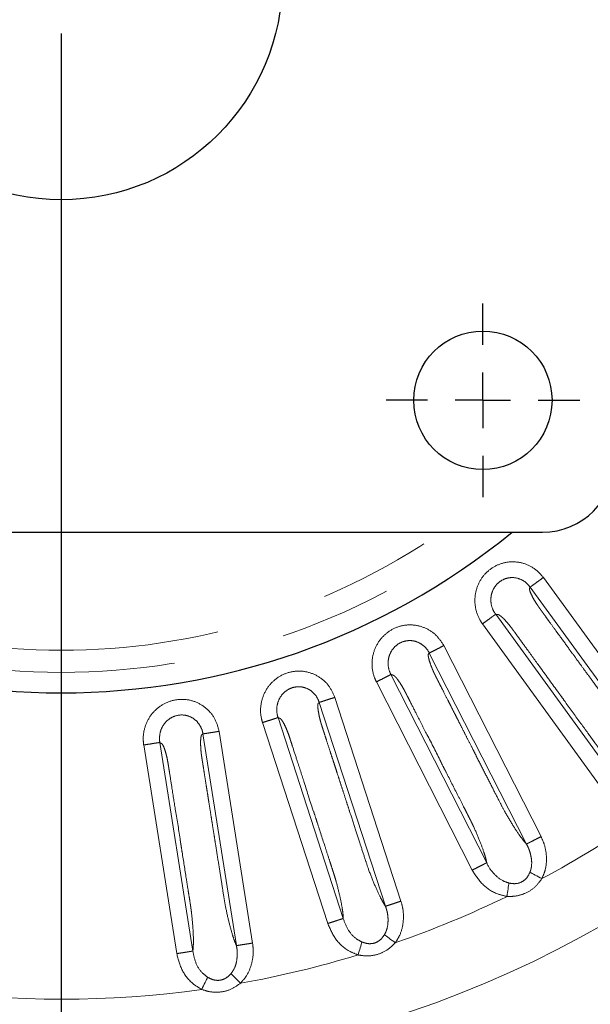
# Model space of a CAD drawing. Units: millimetres. Extents: x 207 to 2007, y 88 to 2868.
# Drawn here: x 1274 to 1338, y 2282 to 2393 of the extents above; entities that cross this region are included whole.
import ezdxf

# ---------------------------------------------------------------- set-up
doc = ezdxf.new("R2010")
doc.units = ezdxf.units.MM
doc.header["$LTSCALE"] = 10
doc.linetypes.add('PHANTOM', pattern=[12.7, 6.35, -1.27, 1.27, -1.27, 1.27, -1.27])
doc.layers.add('WAKU', color=7, linetype='Continuous')

# ---------------------------------------------------------------- blocks, each defined once
blk = doc.blocks.new('SW_CENTERMARKSYMBOL_12')
at = {"layer": 'WAKU', "color": 0}
blk.add_line((0, -6.25), (0, -243.12), dxfattribs=at)
blk = doc.blocks.new('SW_CENTERMARKSYMBOL_16')
at = {"layer": 'WAKU', "color": 0}
for p, q in [((0, 6.25), (0, 10.9375)), ((0, 0), (0, 3.125)), ((-6.25, 0), (-10.9375, 0)), ((0, 0), (-3.125, 0)), ((0, 0), (0, -3.125)), ((0, 0), (3.125, 0)), ((6.25, 0), (10.9375, 0)), ((0, -6.25), (0, -10.9375))]:
    blk.add_line(p, q, dxfattribs=at)

msp = doc.modelspace()

# ---------------------------------------------------------------- linework, layer by layer
at = {"color": 7, "linetype": 'Continuous', "lineweight": 25}
msp.add_line((1223.862706, 2334.87545), (1332.612718, 2334.87545), dxfattribs=at)
at = {"color": 8, "linetype": 'PHANTOM', "lineweight": 18}
for p, q in [((1332.703521, 2329.764957), (1346.917505, 2310.201087)), ((1345.423644, 2309.115733), (1331.209719, 2328.679519)), ((1327.313602, 2325.614504), (1341.319891, 2306.33649)), ((1339.827773, 2305.248742), (1325.820135, 2324.528605)), ((1321.456338, 2322.077024), (1332.434865, 2300.530457)), ((1330.789605, 2299.692165), (1319.811128, 2321.238629)), ((1315.483512, 2318.820841), (1326.301618, 2297.589098)), ((1324.657709, 2296.748161), (1313.838554, 2317.981943)), ((1309.144975, 2316.243192), (1316.617707, 2293.244479)), ((1314.861572, 2292.673876), (1307.388873, 2315.672486)), ((1302.736305, 2313.961451), (1310.099848, 2291.298787)), ((1308.344619, 2290.725363), (1300.980372, 2313.390206)), ((1298.031734, 2288.233693), (1294.248813, 2312.11814)), ((1296.072581, 2312.407102), (1299.855516, 2288.522552)), ((1291.290213, 2287.328643), (1287.562189, 2310.866471)), ((1289.385857, 2311.155991), (1293.113528, 2287.620427))]:
    msp.add_line(p, q, dxfattribs=at)
at = {"color": 8, "linetype": 'PHANTOM', "lineweight": 18, "flags": 128}
for points in [[(1331.179624, 2296.501872), (1331.303397, 2296.436531), (1331.444397, 2296.36209), (1331.600639, 2296.279603), (1331.76994, 2296.190224), (1331.949898, 2296.09521), (1332.137993, 2295.995904), (1332.331564, 2295.8937), (1332.527915, 2295.790044)], [(1328.595457, 2293.784338), (1328.625266, 2294.004419), (1328.654665, 2294.221408), (1328.683218, 2294.432241), (1328.710541, 2294.633947), (1328.736242, 2294.823694), (1328.759966, 2294.998811), (1328.781376, 2295.156819), (1328.800158, 2295.295512)], [(1314.747726, 2289.461856), (1314.859738, 2289.377953), (1314.987362, 2289.282372), (1315.128779, 2289.176452), (1315.282014, 2289.061695), (1315.444893, 2288.939701), (1315.615137, 2288.812193), (1315.790336, 2288.68097), (1315.968055, 2288.547875)], [(1311.770245, 2287.182034), (1311.834123, 2287.394739), (1311.897096, 2287.604454), (1311.958282, 2287.808228), (1312.016832, 2288.003181), (1312.071897, 2288.186568), (1312.12272, 2288.355817), (1312.168575, 2288.508536), (1312.20883, 2288.642572)], [(1297.41681, 2285.079024), (1297.514338, 2284.978637), (1297.625428, 2284.864261), (1297.748534, 2284.737527), (1297.88193, 2284.600213), (1298.02372, 2284.454237), (1298.17192, 2284.301668), (1298.324445, 2284.144656), (1298.47914, 2283.985391)], [(1294.119357, 2283.293045), (1294.21572, 2283.493149), (1294.310721, 2283.690432), (1294.403033, 2283.882116), (1294.491358, 2284.065512), (1294.574436, 2284.238031), (1294.651111, 2284.39724), (1294.7203, 2284.540906), (1294.781016, 2284.666998)]]:
    msp.add_lwpolyline(points, dxfattribs=at)
at = {"color": 7, "linetype": 'Continuous', "lineweight": 25}
for centre, radius in [((1278.237709, 2397.375451), 192.5), ((1278.237709, 2397.375451), 25), ((1325.862709, 2349.750451), 7.8125)]:
    msp.add_circle(centre, radius, dxfattribs=at)
at = {"color": 8, "linetype": 'PHANTOM', "lineweight": 18}
for radius in [192.159195, 123.049652]:
    msp.add_circle((1278.237709, 2397.375451), radius, dxfattribs=at)
at = {"color": 7, "linetype": 'Continuous', "lineweight": 25}
for centre, radius, start, end in [((1332.612709, 2343.000451), 8.125, 270, 0), ((1278.237709, 2397.375451), 80.625, 230.82260631, 309.17739369)]:
    msp.add_arc(centre, radius, start, end, dxfattribs=at)
at = {"color": 8, "linetype": 'PHANTOM', "lineweight": 18}
for radius, start, end in [(78.319723, 232.94058341, 307.05941659), (75.828728, 235.51008519, 304.48991481), (115.182555, 298.1213469, 304.92532848), (115.182555, 289.1213469, 295.92532848), (115.182555, 280.1213469, 286.92532848), (115.182555, 262.1213469, 277.92532848)]:
    msp.add_arc((1278.237709, 2397.375451), radius, start, end, dxfattribs=at)
for points, knots in [([(1325.820135, 2324.528605), (1325.720364, 2324.677183), (1325.339988, 2325.243633), (1324.949132, 2326.384096), (1324.937402, 2327.891063), (1325.409613, 2329.29596), (1326.295228, 2330.451638), (1327.502883, 2331.250091), (1328.922292, 2331.606338), (1330.379712, 2331.454312), (1331.735791, 2330.84726), (1332.380846, 2330.125835), (1332.703521, 2329.764957)], [0, 0, 0, 0, 0.0394919238, 0.1505627312, 0.2599395081, 0.3669071142, 0.4717851262, 0.5756868855, 0.6808103197, 0.78828394, 0.8940935425, 1, 1, 1, 1]), ([(1331.20966, 2328.679603), (1331.209643, 2328.679623), (1331.034716, 2328.890868), (1330.661761, 2329.3075), (1329.900988, 2329.68736), (1329.054306, 2329.801989), (1328.224434, 2329.605876), (1327.516109, 2329.137365), (1327.001423, 2328.445025), (1326.739669, 2327.600758), (1326.771353, 2326.700781), (1327.020994, 2326.032988), (1327.253297, 2325.697933), (1327.313982, 2325.613979), (1327.313997, 2325.613959)], [0, 0, 0, 0, 0.0000098284, 0.1028904832, 0.2085662082, 0.3148282363, 0.418335363, 0.5215182537, 0.6269933419, 0.7357823639, 0.8475006822, 0.9602729857, 0.9999904515, 1, 1, 1, 1]), ([(1331.20966, 2328.679603), (1331.258, 2328.714725), (1331.354678, 2328.784968), (1331.710656, 2329.043606), (1332.173513, 2329.379884), (1332.526853, 2329.6366), (1332.703521, 2329.764957)], [0, 0, 0, 0, 0.2500006289, 0.4999952524, 0.7500000601, 1, 1, 1, 1]), ([(1331.209719, 2328.679519), (1331.196199, 2328.661581), (1331.155287, 2328.607298), (1331.097456, 2328.49556), (1331.20505, 2328.135667), (1331.433117, 2327.640075), (1331.733088, 2327.115826), (1331.975872, 2326.727389), (1332.120559, 2326.510281), (1332.199302, 2326.396218), (1332.286088, 2326.275877), (1332.398447, 2326.120528), (1332.565095, 2325.890818), (1332.740018, 2325.649975), (1333.011183, 2325.27675), (1333.460337, 2324.658547), (1334.00762, 2323.90528), (1334.566693, 2323.135786), (1335.057449, 2322.460309), (1335.607361, 2321.703419), (1336.216428, 2320.865111), (1336.884656, 2319.945395), (1337.37333, 2319.27277), (1337.841848, 2318.627922), (1338.468671, 2317.765254), (1339.451024, 2316.412465), (1340.568188, 2314.877426), (1341.513713, 2313.568334), (1342.463689, 2312.284839), (1343.452638, 2311.091231), (1344.339035, 2310.121753), (1344.985715, 2309.489093), (1345.279589, 2309.238547), (1345.423685, 2309.115696)], [0, 0, 0, 0, 0.0137134492, 0.0414976117, 0.0710616628, 0.1003626307, 0.1306524971, 0.1484649804, 0.1545600585, 0.1602115552, 0.1638892385, 0.1709560365, 0.1814134216, 0.1952614415, 0.2038648359, 0.2324154875, 0.2797409057, 0.3068007926, 0.3375691629, 0.3720461547, 0.4102318194, 0.4521261572, 0.4977287889, 0.5021467048, 0.540246863, 0.6156160226, 0.6869957513, 0.7500632092, 0.7943613726, 0.8628650281, 0.929100586, 0.9652357291, 1, 1, 1, 1]), ([(1325.820135, 2324.528605), (1325.996799, 2324.656961), (1326.35013, 2324.913675), (1326.812998, 2325.249965), (1327.168974, 2325.508591), (1327.265656, 2325.578836), (1327.313997, 2325.613959)], [0, 0, 0, 0, 0.2499984645, 0.4999988057, 0.7499997123, 1, 1, 1, 1]), ([(1341.320042, 2306.336099), (1341.255403, 2306.499616), (1341.125246, 2306.828878), (1340.757259, 2307.586388), (1340.155795, 2308.664863), (1339.486413, 2309.71879), (1339.009708, 2310.427205), (1338.784191, 2310.749069), (1338.494286, 2311.148891), (1338.14473, 2311.630077), (1337.598034, 2312.382429), (1336.611574, 2313.740215), (1335.591684, 2315.143925), (1334.779568, 2316.261739), (1334.531195, 2316.603586), (1334.446336, 2316.720406), (1334.418849, 2316.758214), (1334.408674, 2316.772224), (1334.404561, 2316.777876), (1334.402832, 2316.780269), (1334.402092, 2316.781309), (1334.401749, 2316.781748), (1334.401619, 2316.781952), (1334.401547, 2316.782042), (1333.729115, 2317.702732), (1332.553382, 2319.327506), (1331.040389, 2321.408018), (1330.084344, 2322.724176), (1329.598522, 2323.392837), (1329.437513, 2323.61444), (1329.387188, 2323.683719), (1329.369005, 2323.708729), (1329.361791, 2323.718687), (1329.358736, 2323.722841), (1329.357462, 2323.72466), (1329.35687, 2323.725425), (1329.356629, 2323.725775), (1329.35651, 2323.725938), (1329.302746, 2323.800117), (1329.156291, 2324.002945), (1328.865287, 2324.386274), (1328.49574, 2324.812017), (1328.115507, 2325.211547), (1327.8411, 2325.444838), (1327.657751, 2325.559032), (1327.538349, 2325.5916), (1327.466819, 2325.589874), (1327.386471, 2325.602493), (1327.347172, 2325.608968), (1327.313609, 2325.614499)], [0, 0, 0, 0, 0.0339636046, 0.0683900191, 0.1320687341, 0.1988198223, 0.2147253559, 0.2294072086, 0.2428502642, 0.2699011154, 0.295884377, 0.3467831974, 0.4574673846, 0.4897958913, 0.5011979414, 0.5046909373, 0.5059325886, 0.5064219373, 0.506626053, 0.5067137181, 0.5067519229, 0.5067687417, 0.5067759025, 0.5067789666, 0.5067815629, 0.6345505709, 0.7304313842, 0.7944245616, 0.8163320258, 0.8228032751, 0.8250373804, 0.825901656, 0.826259011, 0.8264116385, 0.8264779167, 0.8265071286, 0.8265196679, 0.8265254656, 0.8265297571, 0.836767158, 0.8544987367, 0.8800596277, 0.9058047963, 0.9309187995, 0.9462077916, 0.9623904136, 0.9817108749, 0.9843799532, 1, 1, 1, 1]), ([(1313.838554, 2317.981943), (1313.763258, 2318.144298), (1313.47619, 2318.763282), (1313.268534, 2319.950842), (1313.492708, 2321.441089), (1314.17887, 2322.754821), (1315.234371, 2323.757725), (1316.552059, 2324.357438), (1318.009725, 2324.487245), (1319.425423, 2324.10911), (1320.669834, 2323.297384), (1321.19409, 2322.483935), (1321.456338, 2322.077024)], [0, 0, 0, 0, 0.0394914407, 0.1505625245, 0.2599395341, 0.3669067169, 0.4717849605, 0.5756865404, 0.6808103116, 0.7882844212, 0.8940935358, 1, 1, 1, 1]), ([(1319.811078, 2321.238727), (1319.81107, 2321.238748), (1319.709528, 2321.490891), (1319.349947, 2321.936905), (1318.681149, 2322.440898), (1317.856552, 2322.683912), (1317.007856, 2322.620736), (1316.234534, 2322.268588), (1315.617979, 2321.665419), (1315.227396, 2320.872189), (1315.117714, 2319.979443), (1315.260424, 2319.277552), (1315.436679, 2318.914419), (1315.483802, 2318.820257), (1315.483813, 2318.820236)], [0, 0, 0, 0, 0.0000088675, 0.1028896898, 0.2085657129, 0.3148285501, 0.4183356328, 0.5215175011, 0.6269935189, 0.7357823164, 0.8475007261, 0.9602734122, 0.9999908318, 1, 1, 1, 1]), ([(1319.811078, 2321.238727), (1319.864319, 2321.265853), (1319.970801, 2321.320106), (1320.362856, 2321.519868), (1320.87262, 2321.779605), (1321.261767, 2321.977885), (1321.456338, 2322.077024)], [0, 0, 0, 0, 0.2499978835, 0.4999982407, 0.7500025116, 1, 1, 1, 1]), ([(1319.811128, 2321.238629), (1319.794972, 2321.223027), (1319.746082, 2321.175814), (1319.67148, 2321.074498), (1319.721428, 2320.702213), (1319.869181, 2320.177029), (1320.083435, 2319.612328), (1320.262477, 2319.190682), (1320.371415, 2318.953617), (1320.431357, 2318.828641), (1320.498241, 2318.6962), (1320.584916, 2318.52519), (1320.713574, 2318.272235), (1320.848662, 2318.00699), (1321.058127, 2317.595953), (1321.405018, 2316.915087), (1321.827734, 2316.085486), (1322.259543, 2315.238002), (1322.638596, 2314.494071), (1323.063338, 2313.660474), (1323.53376, 2312.737209), (1324.049862, 2311.724271), (1324.427356, 2310.983511), (1324.789166, 2310.273273), (1325.27338, 2309.323198), (1326.031974, 2307.833372), (1326.895264, 2306.142477), (1327.624367, 2304.701596), (1328.361858, 2303.285285), (1329.151913, 2301.951678), (1329.87573, 2300.855459), (1330.41548, 2300.129434), (1330.666538, 2299.835999), (1330.78964, 2299.692118)], [0, 0, 0, 0, 0.0137135012, 0.0414973951, 0.0710617506, 0.1003624813, 0.1306525449, 0.1484648488, 0.154559872, 0.1602116827, 0.1638891672, 0.1709560069, 0.1814133539, 0.1952615726, 0.2038648714, 0.2324154309, 0.2797408945, 0.3068007866, 0.3375693072, 0.3720464566, 0.4102320881, 0.4521260425, 0.4977290778, 0.502147033, 0.5402473786, 0.6156164718, 0.6869958895, 0.7500635962, 0.7943617498, 0.8628654247, 0.9291010613, 0.9652360519, 1, 1, 1, 1]), ([(1300.980372, 2313.390206), (1300.931397, 2313.562343), (1300.744683, 2314.218613), (1300.725361, 2315.424042), (1301.179915, 2316.860865), (1302.063133, 2318.051091), (1303.26253, 2318.87653), (1304.657813, 2319.262727), (1306.117837, 2319.162908), (1307.456947, 2318.567955), (1308.559063, 2317.571564), (1308.949612, 2316.686117), (1309.144975, 2316.243192)], [0, 0, 0, 0, 0.0394920373, 0.1505629396, 0.2599399793, 0.3669067642, 0.4717856176, 0.5756869925, 0.6808107673, 0.7882843667, 0.8940940032, 1, 1, 1, 1]), ([(1313.838554, 2317.981943), (1314.033127, 2318.081079), (1314.422274, 2318.27935), (1314.932047, 2318.539103), (1315.324087, 2318.738861), (1315.430571, 2318.793111), (1315.483813, 2318.820236)], [0, 0, 0, 0, 0.2500015145, 0.5000030573, 0.7500040502, 1, 1, 1, 1]), ([(1326.301703, 2297.588689), (1326.263438, 2297.760306), (1326.186386, 2298.105879), (1325.941449, 2298.911635), (1325.516086, 2300.070914), (1325.019814, 2301.216575), (1324.6598, 2301.99085), (1324.487406, 2302.344026), (1324.26363, 2302.784284), (1323.993636, 2303.314219), (1323.571374, 2304.142839), (1322.80946, 2305.638222), (1322.021709, 2307.184195), (1321.394464, 2308.415295), (1321.202632, 2308.791787), (1321.137065, 2308.920429), (1321.115877, 2308.96209), (1321.10798, 2308.977502), (1321.104829, 2308.983741), (1321.103478, 2308.986368), (1321.102901, 2308.987505), (1321.102651, 2308.988003), (1321.102543, 2308.988221), (1321.102484, 2308.988321), (1320.639304, 2310.016945), (1319.655277, 2311.786624), (1318.509486, 2314.083916), (1317.767765, 2315.532603), (1317.392769, 2316.269095), (1317.268387, 2316.513147), (1317.22953, 2316.589449), (1317.215474, 2316.616988), (1317.209917, 2316.627956), (1317.207547, 2316.632535), (1317.206571, 2316.634529), (1317.206107, 2316.635379), (1317.205925, 2316.635765), (1317.205826, 2316.635944), (1317.166161, 2316.718699), (1317.049913, 2316.939985), (1316.824681, 2317.36542), (1316.525334, 2317.843168), (1316.212562, 2318.297437), (1315.977962, 2318.570732), (1315.814744, 2318.712216), (1315.701902, 2318.763073), (1315.63102, 2318.772528), (1315.553594, 2318.797581), (1315.515798, 2318.810122), (1315.483519, 2318.820832)], [0, 0, 0, 0, 0.0339636641, 0.0683899948, 0.1320684935, 0.1988199443, 0.2147255297, 0.2294073389, 0.2428501071, 0.2699014146, 0.2958843419, 0.3467833344, 0.457467618, 0.4897960821, 0.5011982307, 0.5046908277, 0.5059326066, 0.5064218276, 0.5066261204, 0.506713815, 0.5067519299, 0.5067686158, 0.5067760407, 0.5067792205, 0.5067815479, 0.6345506695, 0.7304316928, 0.7944246713, 0.8163322922, 0.8228034486, 0.8250373815, 0.8259017789, 0.8262588468, 0.8264115149, 0.8264779817, 0.8265069427, 0.8265197421, 0.8265256503, 0.8265298995, 0.8367673199, 0.8544989308, 0.8800596253, 0.9058046924, 0.9309185599, 0.9462077537, 0.9623906696, 0.9817112764, 0.9843803675, 1, 1, 1, 1]), ([(1307.38884, 2315.672589), (1307.388831, 2315.672611), (1307.287288, 2315.924753), (1307.062017, 2316.44041), (1306.455573, 2317.03505), (1305.685833, 2317.406165), (1304.835948, 2317.475985), (1304.017549, 2317.249322), (1303.313983, 2316.749915), (1302.804671, 2316.027766), (1302.554689, 2315.162413), (1302.591684, 2314.449084), (1302.701557, 2314.060009), (1302.736505, 2313.960834), (1302.736514, 2313.960809)], [0, 0, 0, 0, 0.0000088676, 0.1028897449, 0.2085660122, 0.3148282331, 0.4183348135, 0.5215185906, 0.6269935079, 0.7357821423, 0.8475002989, 0.9602728556, 0.9999900516, 1, 1, 1, 1]), ([(1287.562189, 2310.866471), (1287.540745, 2311.044148), (1287.458988, 2311.721547), (1287.628491, 2312.915152), (1288.302196, 2314.263184), (1289.360732, 2315.300594), (1290.674498, 2315.928235), (1292.113016, 2316.091405), (1293.539451, 2315.764424), (1294.769, 2314.967311), (1295.701683, 2313.810781), (1295.948911, 2312.875138), (1296.072581, 2312.407102)], [0, 0, 0, 0, 0.0394916691, 0.1505629712, 0.259939139, 0.3669063525, 0.4717852899, 0.5756869523, 0.6808103242, 0.7882838853, 0.8940934342, 1, 1, 1, 1]), ([(1307.38884, 2315.672589), (1307.445667, 2315.691054), (1307.559321, 2315.727984), (1307.977804, 2315.863953), (1308.521918, 2316.040747), (1308.937292, 2316.175711), (1309.144975, 2316.243192)], [0, 0, 0, 0, 0.2500014522, 0.4999982496, 0.7500040542, 1, 1, 1, 1]), ([(1307.388873, 2315.672486), (1307.370473, 2315.659604), (1307.314795, 2315.620621), (1307.225254, 2315.532222), (1307.216361, 2315.156698), (1307.280139, 2314.61487), (1307.403422, 2314.023601), (1307.514292, 2313.579144), (1307.584804, 2313.327956), (1307.624448, 2313.19514), (1307.6698, 2313.053872), (1307.728646, 2312.871405), (1307.816154, 2312.601443), (1307.908081, 2312.318328), (1308.050676, 2311.879584), (1308.286778, 2311.15283), (1308.574514, 2310.267314), (1308.868436, 2309.362717), (1309.126445, 2308.56865), (1309.415548, 2307.678873), (1309.735757, 2306.693387), (1310.087046, 2305.612182), (1310.343955, 2304.82157), (1310.590175, 2304.063702), (1310.919748, 2303.049661), (1311.435994, 2301.459421), (1312.024193, 2299.654078), (1312.518952, 2298.116788), (1313.025798, 2296.602549), (1313.597512, 2295.161767), (1314.14092, 2293.96581), (1314.560461, 2293.164296), (1314.762525, 2292.835197), (1314.861604, 2292.673829)], [0, 0, 0, 0, 0.0137139073, 0.0414980498, 0.0710622598, 0.1003624154, 0.1306527091, 0.1484649828, 0.1545599839, 0.1602115783, 0.1638892559, 0.1709558339, 0.1814133281, 0.1952613075, 0.2038648566, 0.2324156032, 0.2797408989, 0.3068009685, 0.3375692942, 0.3720462481, 0.4102318571, 0.4521260488, 0.4977289683, 0.5021362115, 0.5402226983, 0.6156054687, 0.6869959165, 0.750063477, 0.7943614587, 0.8628650977, 0.9291007501, 0.9652357312, 1, 1, 1, 1]), ([(1294.248796, 2312.118243), (1294.248793, 2312.118268), (1294.216821, 2312.390474), (1294.032332, 2312.924263), (1293.543917, 2313.610875), (1292.836975, 2314.096646), (1292.009691, 2314.298859), (1291.165672, 2314.202944), (1290.392387, 2313.81971), (1289.7777, 2313.186379), (1289.390189, 2312.369787), (1289.330709, 2311.662399), (1289.358616, 2311.257194), (1289.385961, 2311.155352), (1289.385966, 2311.15533)], [0, 0, 0, 0, 0.0000093874, 0.1028904976, 0.2085660612, 0.3148286023, 0.418335495, 0.5215181391, 0.6269938651, 0.7357820077, 0.8475013102, 0.960273457, 0.9999915233, 1, 1, 1, 1]), ([(1300.980372, 2313.390206), (1301.18806, 2313.457686), (1301.603434, 2313.592644), (1302.147545, 2313.76945), (1302.566029, 2313.905411), (1302.679686, 2313.942343), (1302.736514, 2313.960809)], [0, 0, 0, 0, 0.2500009752, 0.4999990765, 0.7499999193, 1, 1, 1, 1]), ([(1310.099865, 2291.298368), (1310.088923, 2291.473858), (1310.066889, 2291.827231), (1309.950994, 2292.66138), (1309.712223, 2293.872925), (1309.401288, 2295.082117), (1309.166824, 2295.903176), (1309.05181, 2296.278975), (1308.899643, 2296.748815), (1308.715902, 2297.314468), (1308.428441, 2298.198931), (1307.909842, 2299.795098), (1307.373666, 2301.445282), (1306.946689, 2302.759335), (1306.816109, 2303.161199), (1306.771508, 2303.298523), (1306.757057, 2303.342976), (1306.751715, 2303.359445), (1306.749535, 2303.366089), (1306.748641, 2303.3689), (1306.748243, 2303.370113), (1306.748067, 2303.37064), (1306.747992, 2303.370873), (1306.747958, 2303.370986), (1306.348415, 2304.425559), (1305.7925, 2306.373122), (1304.978379, 2308.807626), (1304.478453, 2310.35649), (1304.222859, 2311.142436), (1304.138215, 2311.402953), (1304.111758, 2311.484388), (1304.1022, 2311.513795), (1304.098404, 2311.525491), (1304.096816, 2311.530398), (1304.096105, 2311.532502), (1304.09583, 2311.533431), (1304.095684, 2311.53383), (1304.095632, 2311.534026), (1304.062338, 2311.619446), (1303.994938, 2311.860754), (1303.830497, 2312.313147), (1303.613236, 2312.833156), (1303.374278, 2313.330356), (1303.185574, 2313.637085), (1303.046465, 2313.802339), (1302.942964, 2313.870227), (1302.874416, 2313.890665), (1302.801897, 2313.927522), (1302.766523, 2313.945817), (1302.736312, 2313.961442)], [0, 0, 0, 0, 0.0339632996, 0.0683898912, 0.132068853, 0.1988200229, 0.2147253349, 0.2294074664, 0.2428503414, 0.2699013189, 0.2958841396, 0.3467832029, 0.4574678842, 0.4897961096, 0.501198188, 0.5046910865, 0.5059324889, 0.5064221064, 0.5066260572, 0.5067138869, 0.5067518674, 0.506768679, 0.5067759565, 0.506779248, 0.5067818673, 0.6345507998, 0.7304316052, 0.7944246136, 0.8163322594, 0.8228034366, 0.8250374641, 0.825901668, 0.8262591159, 0.8264116972, 0.826478126, 0.8265072363, 0.8265200403, 0.8265254709, 0.8265299139, 0.8367671017, 0.8544990759, 0.8800596828, 0.9058048104, 0.930918761, 0.9462076622, 0.9623904742, 0.9817108062, 0.9843800139, 1, 1, 1, 1]), ([(1294.248813, 2312.11814), (1294.228625, 2312.108295), (1294.167535, 2312.078504), (1294.065266, 2312.005189), (1293.997745, 2311.635692), (1293.975963, 2311.090552), (1294.00524, 2310.487276), (1294.045215, 2310.03095), (1294.075563, 2309.771823), (1294.093951, 2309.634443), (1294.116636, 2309.487818), (1294.146229, 2309.298394), (1294.190419, 2309.018063), (1294.236942, 2308.724056), (1294.30911, 2308.268397), (1294.428641, 2307.513656), (1294.574312, 2306.59403), (1294.723098, 2305.654591), (1294.8537, 2304.829938), (1295.000064, 2303.905891), (1295.162157, 2302.882443), (1295.340017, 2301.759604), (1295.470028, 2300.938528), (1295.594718, 2300.151483), (1295.761548, 2299.098361), (1296.022684, 2297.446945), (1296.321243, 2295.57182), (1296.569403, 2293.976056), (1296.833155, 2292.401178), (1297.172418, 2290.888694), (1297.522072, 2289.622443), (1297.811041, 2288.765187), (1297.95914, 2288.408527), (1298.031757, 2288.233647)], [0, 0, 0, 0, 0.0137134999, 0.0414973533, 0.071061544, 0.1003622317, 0.1306520745, 0.1484647717, 0.154559689, 0.1602112136, 0.1638887392, 0.1709556952, 0.181412893, 0.1952610415, 0.2038647204, 0.2324157315, 0.2797410349, 0.3068009953, 0.3375692871, 0.3720463364, 0.4102320698, 0.4521261712, 0.4977289063, 0.502136422, 0.5402227804, 0.6156055777, 0.6869958816, 0.7500634027, 0.7943616095, 0.8628651183, 0.9291005774, 0.9652361222, 1, 1, 1, 1]), ([(1294.248796, 2312.118243), (1294.307811, 2312.12759), (1294.425842, 2312.146284), (1294.860435, 2312.215124), (1295.425522, 2312.304612), (1295.856896, 2312.372939), (1296.072581, 2312.407102)], [0, 0, 0, 0, 0.2499952621, 0.4999949594, 0.7499996372, 1, 1, 1, 1]), ([(1287.562189, 2310.866471), (1287.777871, 2310.900629), (1288.209237, 2310.968944), (1288.774323, 2311.058454), (1289.20891, 2311.127287), (1289.326948, 2311.145982), (1289.385966, 2311.15533)], [0, 0, 0, 0, 0.24999853, 0.4999980452, 0.7500012258, 1, 1, 1, 1]), ([(1293.113478, 2287.620007), (1293.130121, 2287.795051), (1293.163635, 2288.147525), (1293.179652, 2288.989526), (1293.133365, 2290.223524), (1293.015403, 2291.46646), (1292.912284, 2292.314088), (1292.857467, 2292.703254), (1292.780668, 2293.191111), (1292.687671, 2293.778543), (1292.542127, 2294.697091), (1292.279598, 2296.354729), (1292.00812, 2298.068464), (1291.792048, 2299.433143), (1291.725897, 2299.850483), (1291.703339, 2299.993098), (1291.696011, 2300.039262), (1291.693309, 2300.056361), (1291.692212, 2300.063265), (1291.691759, 2300.066184), (1291.691549, 2300.067444), (1291.691458, 2300.067992), (1291.69143, 2300.068237), (1291.691409, 2300.068353), (1291.546968, 2301.204232), (1291.187395, 2303.171815), (1290.798762, 2305.716616), (1290.542284, 2307.322755), (1290.413139, 2308.139142), (1290.370267, 2308.409687), (1290.356884, 2308.494263), (1290.352031, 2308.524798), (1290.350123, 2308.536945), (1290.349314, 2308.542039), (1290.34896, 2308.54423), (1290.348822, 2308.545187), (1290.348747, 2308.545606), (1290.348715, 2308.545807), (1290.334573, 2308.636286), (1290.295997, 2308.883532), (1290.210874, 2309.357166), (1290.074813, 2309.904291), (1289.917427, 2310.432888), (1289.778835, 2310.765331), (1289.667322, 2310.950331), (1289.5757, 2311.03355), (1289.511216, 2311.064478), (1289.445327, 2311.11221), (1289.413259, 2311.135818), (1289.385871, 2311.155982)], [0, 0, 0, 0, 0.0339636829, 0.0683903752, 0.1320687025, 0.1988200761, 0.2147254713, 0.2294074094, 0.2428503765, 0.2699012836, 0.2958840797, 0.3467833819, 0.4574674902, 0.4897958022, 0.5011980285, 0.5046910203, 0.5059324303, 0.5064217414, 0.5066258145, 0.5067136298, 0.5067519604, 0.5067684613, 0.5067758211, 0.5067793762, 0.5067818294, 0.6345502953, 0.7304312008, 0.7944243053, 0.8163319075, 0.8228033372, 0.8250374192, 0.8259015478, 0.8262587498, 0.8264115731, 0.8264779519, 0.8265067378, 0.826519761, 0.8265253981, 0.8265296189, 0.8367669916, 0.8544986427, 0.8800591092, 0.9058046377, 0.9309183518, 0.9462075189, 0.9623902252, 0.9817108073, 0.9843795923, 1, 1, 1, 1]), ([(1330.789605, 2299.692165), (1330.842846, 2299.719289), (1330.949328, 2299.773539), (1331.34138, 2299.973296), (1331.851146, 2300.23305), (1332.240292, 2300.431322), (1332.434865, 2300.530457)], [0, 0, 0, 0, 0.249998183, 0.4999991172, 0.7499994208, 1, 1, 1, 1]), ([(1332.434865, 2300.530457), (1332.56421, 2300.243897), (1332.903006, 2299.493298), (1333.10394, 2298.188861), (1332.992947, 2296.846482), (1332.663141, 2296.097244), (1332.527915, 2295.790044)], [0, 0, 0, 0, 0.1916457863, 0.5019846653, 0.7958057806, 1, 1, 1, 1]), ([(1331.156566, 2298.868978), (1331.156558, 2298.869), (1331.112373, 2298.989656), (1331.017937, 2299.275021), (1330.87027, 2299.530988), (1330.789784, 2299.691817), (1330.789773, 2299.691839)], [0, 0, 0, 0, 0.0000753522, 0.4183800826, 0.9999214123, 1, 1, 1, 1]), ([(1331.296233, 2296.87442), (1331.296239, 2296.874445), (1331.316226, 2296.959523), (1331.394589, 2297.365153), (1331.385971, 2298.057559), (1331.216137, 2298.612159), (1331.156571, 2298.868956), (1331.156566, 2298.868978)], [0, 0, 0, 0, 0.0000370411, 0.1268913279, 0.6099332334, 0.9999669914, 1, 1, 1, 1]), ([(1324.657709, 2296.748161), (1324.852166, 2296.847522), (1325.241082, 2297.046244), (1325.750523, 2297.306642), (1326.14224, 2297.507064), (1326.248492, 2297.561754), (1326.301618, 2297.589098)], [0, 0, 0, 0, 0.2499992275, 0.4999981788, 0.7500004254, 1, 1, 1, 1]), ([(1326.302968, 2297.586463), (1326.302976, 2297.586441), (1326.465231, 2297.143359), (1326.999669, 2296.400698), (1327.890689, 2295.597525), (1328.56384, 2295.373988), (1328.800158, 2295.295512)], [0, 0, 0, 0, 0.0000196737, 0.4011355266, 0.7897603954, 1, 1, 1, 1]), ([(1328.595457, 2293.784338), (1328.229213, 2293.864269), (1327.216819, 2294.085217), (1325.738172, 2295.062817), (1325.018816, 2296.184894), (1324.657709, 2296.748161)], [0, 0, 0, 0, 0.2201382853, 0.6085200838, 1, 1, 1, 1]), ([(1328.800158, 2295.295512), (1328.990491, 2295.26123), (1329.421982, 2295.183512), (1330.081395, 2295.296459), (1330.525803, 2295.576015), (1330.909632, 2295.956469), (1331.057683, 2296.255543), (1331.179624, 2296.501872)], [0, 0, 0, 0, 0.1982232995, 0.4493788608, 0.6614025177, 0.7211170739, 1, 1, 1, 1]), ([(1331.179624, 2296.501872), (1331.222901, 2296.62418), (1331.266186, 2296.746511), (1331.296228, 2296.874395), (1331.296233, 2296.87442)], [0, 0, 0, 0, 0.9998057987, 1, 1, 1, 1]), ([(1332.527915, 2295.790044), (1332.273957, 2295.449642), (1331.758217, 2294.75835), (1330.668719, 2294.089616), (1329.575756, 2293.77924), (1328.887945, 2293.782817), (1328.595457, 2293.784338)], [0, 0, 0, 0, 0.2734375608, 0.5552999639, 0.8108941078, 1, 1, 1, 1]), ([(1314.861572, 2292.673876), (1314.9184, 2292.692341), (1315.032054, 2292.729272), (1315.450531, 2292.865238), (1315.994653, 2293.042038), (1316.410022, 2293.176999), (1316.617707, 2293.244479)], [0, 0, 0, 0, 0.2500019314, 0.499999208, 0.7500001174, 1, 1, 1, 1]), ([(1315.095235, 2291.803425), (1315.095233, 2291.803449), (1315.084439, 2291.929699), (1315.006243, 2292.219219), (1314.932419, 2292.521058), (1314.861691, 2292.67351), (1314.861681, 2292.673531)], [0, 0, 0, 0, 0.0000823023, 0.4183794097, 0.9999170948, 1, 1, 1, 1]), ([(1316.617707, 2293.244479), (1316.700632, 2292.941213), (1316.917842, 2292.146853), (1316.912238, 2290.827044), (1316.59263, 2289.518552), (1316.149674, 2288.830137), (1315.968055, 2288.547875)], [0, 0, 0, 0, 0.1916454888, 0.5019870053, 0.7958060802, 1, 1, 1, 1]), ([(1314.921171, 2289.811577), (1314.921179, 2289.811599), (1314.95364, 2289.892202), (1315.097736, 2290.281584), (1315.173925, 2290.963904), (1315.147937, 2291.543771), (1315.09524, 2291.8034), (1315.095235, 2291.803425)], [0, 0, 0, 0, 0.0000342094, 0.126887638, 0.6099318916, 0.9999626874, 1, 1, 1, 1]), ([(1308.344619, 2290.725363), (1308.552227, 2290.79308), (1308.967442, 2290.928513), (1309.511357, 2291.106009), (1309.929582, 2291.242683), (1310.043093, 2291.280086), (1310.099848, 2291.298787)], [0, 0, 0, 0, 0.2500005471, 0.4999998713, 0.7500009319, 1, 1, 1, 1]), ([(1311.770245, 2287.182034), (1311.421013, 2287.318269), (1310.455643, 2287.694858), (1309.148144, 2288.89175), (1308.613169, 2290.112541), (1308.344619, 2290.725363)], [0, 0, 0, 0, 0.2201376682, 0.6085187512, 1, 1, 1, 1]), ([(1310.100761, 2291.295975), (1310.100769, 2291.29595), (1310.24514, 2290.845392), (1310.578973, 2290.010126), (1311.360739, 2289.083824), (1311.988457, 2288.757229), (1312.20883, 2288.642572)], [0, 0, 0, 0, 0.0000221112, 0.40113889, 0.789757916, 1, 1, 1, 1]), ([(1312.20883, 2288.642572), (1312.391457, 2288.578937), (1312.805475, 2288.434674), (1313.474442, 2288.443081), (1313.957105, 2288.649684), (1314.39574, 2288.965392), (1314.588752, 2289.237628), (1314.747726, 2289.461856)], [0, 0, 0, 0, 0.1982233008, 0.4493756994, 0.6614029443, 0.7211144775, 1, 1, 1, 1]), ([(1314.747726, 2289.461856), (1314.806738, 2289.57774), (1314.865763, 2289.693649), (1314.921159, 2289.811552), (1314.921171, 2289.811577)], [0, 0, 0, 0, 0.9997893587, 1, 1, 1, 1]), ([(1298.031734, 2288.233693), (1298.09075, 2288.24304), (1298.208782, 2288.261734), (1298.643379, 2288.330574), (1299.208464, 2288.420062), (1299.639834, 2288.488389), (1299.855516, 2288.522552)], [0, 0, 0, 0, 0.2500013816, 0.5000000577, 0.7500037142, 1, 1, 1, 1]), ([(1298.126356, 2287.337407), (1298.126354, 2287.337429), (1298.114126, 2287.462554), (1298.124909, 2287.762934), (1298.059468, 2288.071503), (1298.031797, 2288.233314), (1298.031792, 2288.233339)], [0, 0, 0, 0, 0.0000726598, 0.4183722345, 0.9999107308, 1, 1, 1, 1]), ([(1299.855516, 2288.522552), (1299.889978, 2288.210045), (1299.980244, 2287.391486), (1299.768254, 2286.088798), (1299.247883, 2284.84641), (1298.702681, 2284.235765), (1298.47914, 2283.985391)], [0, 0, 0, 0, 0.191646384, 0.5019855692, 0.7958061113, 1, 1, 1, 1]), ([(1315.968055, 2288.547875), (1315.663971, 2288.25139), (1315.046437, 2287.64929), (1313.865744, 2287.159214), (1312.737681, 2287.023644), (1312.058895, 2287.134776), (1311.770245, 2287.182034)], [0, 0, 0, 0, 0.273438953, 0.5552988935, 0.8108929635, 1, 1, 1, 1]), ([(1291.290213, 2287.328643), (1291.505855, 2287.363051), (1291.937143, 2287.431867), (1292.502119, 2287.522096), (1292.936589, 2287.591658), (1293.054549, 2287.610837), (1293.113528, 2287.620427)], [0, 0, 0, 0, 0.2499987258, 0.5000005351, 0.7500024242, 1, 1, 1, 1]), ([(1294.119357, 2283.293045), (1293.795738, 2283.482239), (1292.90117, 2284.005219), (1291.797002, 2285.391908), (1291.459589, 2286.681357), (1291.290213, 2287.328643)], [0, 0, 0, 0, 0.2201381124, 0.6085196041, 1, 1, 1, 1]), ([(1293.11399, 2287.617502), (1293.113994, 2287.61748), (1293.195086, 2287.20256), (1293.381046, 2286.248597), (1294.012893, 2285.238393), (1294.581424, 2284.815471), (1294.781016, 2284.666998)], [0, 0, 0, 0, 0.0000210089, 0.401137388, 0.7897597226, 1, 1, 1, 1]), ([(1297.642835, 2285.397304), (1297.642847, 2285.397325), (1297.683732, 2285.473467), (1297.896907, 2285.83115), (1298.082332, 2286.493865), (1298.118059, 2287.077751), (1298.126356, 2287.337382), (1298.126356, 2287.337407)], [0, 0, 0, 0, 0.0000362147, 0.1268910113, 0.6099324431, 0.9999626876, 1, 1, 1, 1]), ([(1294.781016, 2284.666998), (1294.95144, 2284.575578), (1295.337797, 2284.368328), (1295.999842, 2284.27198), (1296.508891, 2284.400519), (1296.991491, 2284.643757), (1297.224714, 2284.882435), (1297.41681, 2285.079024)], [0, 0, 0, 0, 0.1982239202, 0.4493783092, 0.6614073893, 0.7211163531, 1, 1, 1, 1]), ([(1297.41681, 2285.079024), (1297.495455, 2285.183305), (1297.574113, 2285.287604), (1297.642824, 2285.397285), (1297.642835, 2285.397304)], [0, 0, 0, 0, 0.9998301758, 1, 1, 1, 1]), ([(1298.47914, 2283.985391), (1298.132424, 2283.740128), (1297.428308, 2283.242043), (1296.185486, 2282.9427), (1295.050103, 2282.985275), (1294.397059, 2283.201217), (1294.119357, 2283.293045)], [0, 0, 0, 0, 0.2734359655, 0.555299003, 0.8108937591, 1, 1, 1, 1])]:
    msp.add_open_spline(points, degree=3, knots=knots, dxfattribs=at)

# ---------------------------------------------------------------- block references
at = {"layer": 'WAKU'}
for name, p in [('SW_CENTERMARKSYMBOL_12', (1278.237709, 2397.375451)), ('SW_CENTERMARKSYMBOL_16', (1325.862709, 2349.750451))]:
    msp.add_blockref(name, p, dxfattribs=at)

doc.saveas('drawing.dxf')
